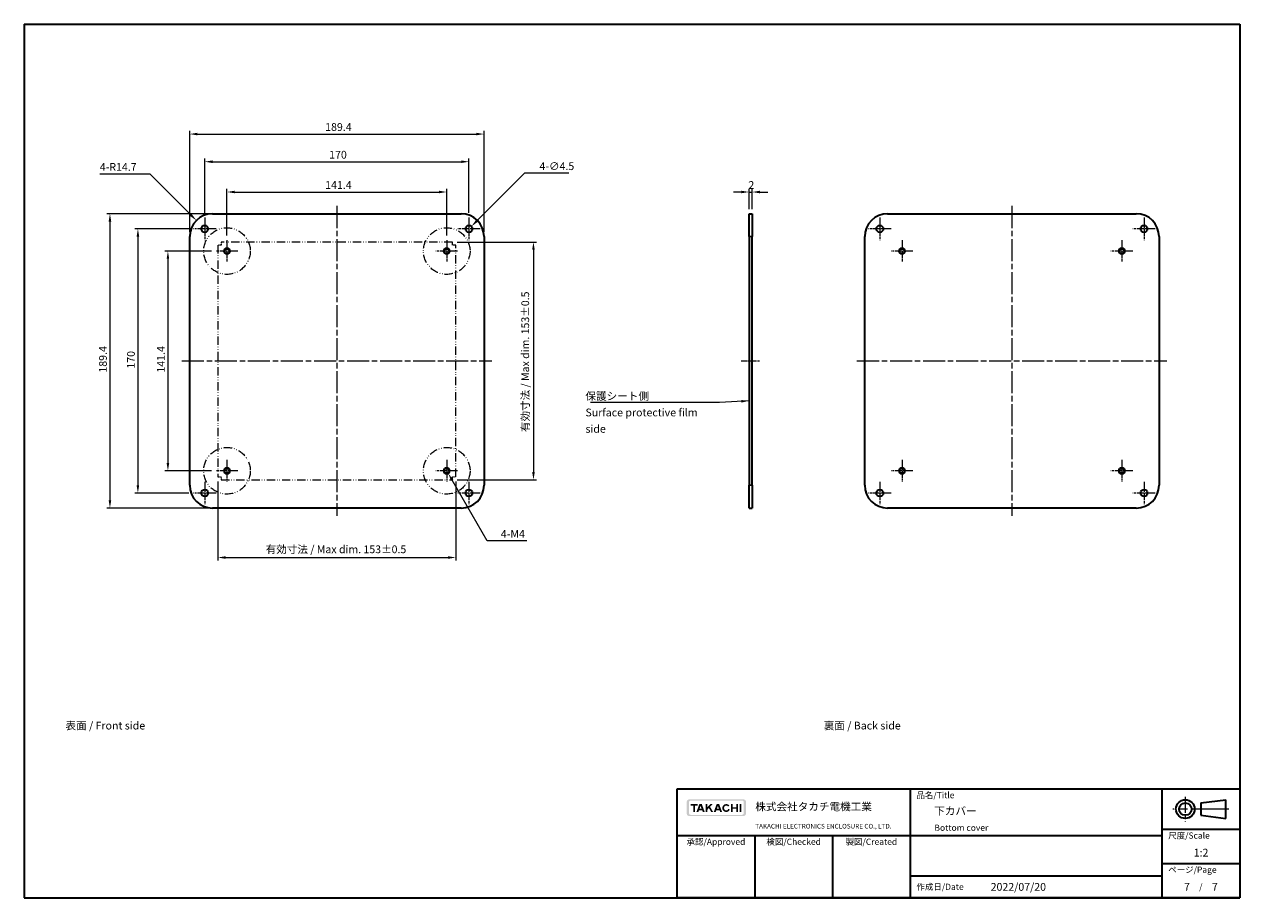
# Model space of a CAD drawing. Units: millimetres. Extents: x 0 to 5925, y 0 to 984.
# Drawn here: x 5143 to 5925, y 0 to 562 of the extents above; entities that cross this region are included whole.
import ezdxf
from ezdxf.enums import TextEntityAlignment as Align

# ---------------------------------------------------------------- set-up
doc = ezdxf.new("R2010")
doc.units = ezdxf.units.MM
doc.header["$LTSCALE"] = 2.5
doc.linetypes.add('CHAIN', pattern=[0.35429999999999995, 0.2362, -0.0295, 0.0591, -0.0295])
doc.linetypes.add('DASH_DOUBLE_DOT', pattern=[0.43979999999999997, 0.24, -0.06, 0.0098, -0.06, 0.01, -0.06])
doc.layers.get('Defpoints').update_dxf_attribs({"lineweight": 25})
for name, color, linetype, lineweight in [('Border (ISO)', 7, 'Continuous', 35), ('Center Mark (ISO)', 131, 'Continuous', 18), ('Centerline (ISO)', 131, 'Continuous', 18), ('Dimension (ISO)', 7, 'Continuous', 18), ('Dimension (ISO) @ 1', 7, 'Continuous', 18), ('Hatch (ISO)', 1, 'Continuous', 18), ('Sketch Geometry (ISO)', 7, 'Continuous', 18), ('Symbol (ISO)', 7, 'Continuous', 18), ('Symbol (ISO) @ 1', 7, 'Continuous', 18), ('Title (ISO)', 7, 'Continuous', 35), ('Visible (ISO)', 7, 'Continuous', 35), ('Visible Narrow (ISO)', 7, 'Continuous', 25)]:
    doc.layers.add(name, color=color, linetype=linetype, lineweight=lineweight)
doc.styles.add('Note Text (TK)', font='MS PGothic.ttf')
doc.styles.add('文字スタイル67', font='arial.ttf')
doc.dimstyles.new('Default - Method 1b (TK)', dxfattribs={"dimscale": 2.5, "dimtxt": 2.5, "dimasz": 2.5, "dimexe": 1, "dimexo": 1.499999999999999, "dimgap": 1, "dimtad": 1, "dimrnd": 1e-08, "dimdsep": 46, "dimtxsty": 'Note Text (TK)', "dimcen": 0.09, "dimdle": 5, "dimclrd": 100, "dimclre": 100, "dimclrt": 7, "dimadec": 1, "dimazin": 1, "dimtfac": 1, "dimtmove": 0, "dimatfit": 3, "dimfxl": 1, "dimtolj": 1, "dimlwd": -1, "dimlwe": -1, "dimarcsym": 0})
doc.dimstyles.new('Default - Method 1b (TK)$7', dxfattribs={"dimscale": 2.5, "dimtxt": 2.5, "dimasz": 2.5, "dimexe": 1, "dimexo": 1.499999999999999, "dimgap": 1, "dimtad": 1, "dimrnd": 1e-08, "dimdsep": 46, "dimtxsty": 'Note Text (TK)', "dimcen": 0.09, "dimdle": 5, "dimclrd": 100, "dimclre": 100, "dimclrt": 7, "dimadec": 1, "dimazin": 1, "dimtfac": 1, "dimtmove": 0, "dimatfit": 3, "dimfxl": 1, "dimtolj": 1, "dimlwd": -1, "dimlwe": -1, "dimarcsym": 0})

# ---------------------------------------------------------------- blocks, each defined once
blk = doc.blocks.new('図面枠 tk図枠')
at = {"layer": 'Border (ISO)'}
for p, q in [((14.49999999999999, 289), (405.4999999999999, 289)), ((14.49999999999999, 289), (14.50000000000001, 8.000000000000007)), ((405.4999999999999, 289), (405.4999999999999, 8.000000000000007)), ((14.50000000000001, 8.000000000000007), (405.4999999999999, 8.000000000000007))]:
    blk.add_line(p, q, dxfattribs=at)
blk = doc.blocks.new('表題欄 tk表題欄')
at = {"layer": 'Hatch (ISO)'}
h = blk.add_hatch(color=256, dxfattribs=at)
edge = h.paths.add_edge_path(flags=0)
edge.add_arc((95.57537688673352, 236.2990653650367), 0.5958259999999996, 269.9999999999897, 360)
edge.add_line((96.17120288673351, 236.2990653650368), (96.17120288673348, 239.7107813650365))
edge.add_arc((95.5753768867335, 239.7107813650366), 0.5958259999999996, 0, 90.0000000000068)
edge.add_line((95.57537688673342, 240.3066073650366), (79.13710888673356, 240.3066073650366))
edge.add_arc((79.13710888673353, 239.7107813650366), 0.5958259999999996, 89.99999999999744, 180)
edge.add_line((78.54128288673353, 239.7107813650365), (78.54128288673331, 236.2990653650368))
edge.add_arc((79.13710888673332, 236.2990653650365), 0.5958259999999996, 180, 270.0000000000231)
edge.add_line((79.13710888673356, 235.7032393650365), (95.57537688673342, 235.7032393650367))
edge = h.paths.add_edge_path()
edge.add_line((77.83935088673357, 239.9556413650366), (77.83935088673357, 236.0542053650368))
edge.add_arc((78.54128288673346, 236.0542053650367), 0.7019319999998935, 180, 270.0000000000087)
edge.add_line((78.54128288673357, 235.3522733650368), (96.17120288673352, 235.3522733650368))
edge.add_arc((96.17120288673351, 236.0542053650367), 0.7019319999998921, 270, 360)
edge.add_line((96.8731348867334, 236.0542053650368), (96.87313488673352, 239.9556413650366))
edge.add_arc((96.1712028867336, 239.9556413650367), 0.7019319999998921, 0, 90.00000000000873)
edge.add_line((96.17120288673348, 240.6575733650367), (78.54128288673357, 240.6575733650366))
edge.add_arc((78.54128288673357, 239.9556413650366), 0.7019319999999984, 90, 180)
for points in [[(79.07181288673355, 239.1476033650369), (79.07181288673355, 238.6578833650367), (79.92066088673353, 238.6578833650367), (79.92066088673353, 236.6581933650368), (80.50832488673353, 236.6581933650368), (80.50832488673353, 238.6578833650367), (81.35717288673355, 238.6578833650367), (81.35717288673355, 239.1476033650369)], [(85.68407849525303, 236.6581933650368), (84.9434673993943, 237.8918698287545), (84.41792288673358, 237.3246628822781), (84.41792288673358, 236.6581933650368), (83.89555488673355, 236.6581933650368), (83.89555488673355, 239.1476033650369), (84.41792288673358, 239.1476033650369), (84.41792288673358, 238.0993979968839), (85.38913556809511, 239.1476033650369), (86.10696490847272, 239.1476033650369), (85.31925422435492, 238.2974470774499), (86.30334488673353, 236.6581933650368)], [(92.09142939614459, 239.1476033650369), (92.09142939614459, 236.6581933650368), (92.60971639614465, 236.6581933650368), (92.60971639614465, 237.6580383650368), (93.76872039614462, 237.6580383650368), (93.76872039614462, 236.6581933650368), (94.28700739614459, 236.6581933650368), (94.28700739614459, 239.1476033650369), (93.76872039614462, 239.1476033650369), (93.76872039614462, 238.1477583650367), (92.60971639614465, 238.1477583650367), (92.60971639614465, 239.1476033650369)], [(94.84202339614467, 239.1476033650369), (94.84202339614467, 236.6581933650368), (95.36439139614473, 236.6581933650368), (95.36439139614473, 239.1476033650369)]]:
    blk.add_hatch(color=256, dxfattribs=at).paths.add_polyline_path(points)
h = blk.add_hatch(color=256, dxfattribs=at)
h.paths.add_polyline_path([(82.59020695886475, 237.7110913650368), (81.95242681460243, 237.7110913650368), (82.27131688673356, 238.5794973650367)], flags=0)
h.paths.add_polyline_path([(82.77903014574996, 237.1968853650368), (81.76360362771717, 237.1968853650368), (81.56578886050404, 236.6581933650368), (80.94907288673355, 236.6581933650368), (81.86321688673357, 239.1476033650369), (82.67941688673353, 239.1476033650369), (83.59356088673351, 236.6581933650368), (82.97684491296302, 236.6581933650368)])
h = blk.add_hatch(color=256, dxfattribs=at)
h.paths.add_polyline_path([(87.52707281460246, 237.7110913650368), (88.16485295886469, 237.7110913650368), (87.84596288673359, 238.5794973650367)], flags=0)
h.paths.add_polyline_path([(87.14043486050403, 236.6581933650368), (87.3382496277172, 237.1968853650368), (88.35367614574989, 237.1968853650368), (88.551490912963, 236.6581933650368), (89.16820688673343, 236.6581933650368), (88.25406288673352, 239.1476033650369), (87.43786288673356, 239.1476033650369), (86.52371888673358, 236.6581933650368)])
h = blk.add_hatch(color=256, dxfattribs=at)
edge = h.paths.add_edge_path()
edge.add_arc((90.52309888673334, 237.9028983650369), 1.273272000000011, 38.55054079078439, 336.5820184016556)
edge.add_line((91.69149139614446, 237.3968543650369), (91.17255542714857, 237.6216113977801))
edge.add_ellipse((90.52309888673352, 237.9028983650369), major_axis=(0, -0.7998759999999119), ratio=0.8673469387756529, start_angle=128.5505407907963, end_angle=426.582018401653, ccw=False)
edge.add_line((91.09381514418376, 238.3576891122095), (91.51887237036831, 238.6964075050431))
at = {"layer": 'Title (ISO)'}
for p, q in [((74.70882392282105, 244.052739026017), (255.7088239228211, 244.052739026017)), ((74.70882392282105, 209.052739026017), (74.70882392282105, 244.052739026017)), ((149.7088239228211, 244.052739026017), (149.7088239228211, 209.052739026017)), ((230.7088239228211, 244.052739026017), (230.7088239228211, 209.052739026017)), ((255.7088239228211, 244.052739026017), (255.7088239228211, 209.052739026017)), ((243.2088239228211, 239.552739026017), (251.2088239228211, 240.5527390260171)), ((243.2088239228211, 239.552739026017), (243.2088239228211, 235.552739026017)), ((251.2088239228211, 234.552739026017), (251.2088239228211, 240.5527390260171)), ((243.2088239228211, 235.552739026017), (251.2088239228211, 234.552739026017)), ((230.7088239228211, 231.052739026017), (255.7088239228211, 231.052739026017)), ((74.70882392282105, 229.052739026017), (230.7088239228211, 229.052739026017)), ((99.70882392282108, 229.052739026017), (99.70882392282108, 209.052739026017)), ((124.708823922821, 229.052739026017), (124.708823922821, 209.052739026017)), ((230.7088239228211, 220.052739026017), (255.7088239228211, 220.052739026017)), ((149.7088239228211, 216.052739026017), (230.7088239228211, 216.052739026017)), ((255.7088239228211, 209.052739026017), (74.70882392282105, 209.052739026017))]:
    blk.add_line(p, q, dxfattribs=at)
at = {"layer": 'Title (ISO)', "color": 4, "linetype": 'CHAIN', "lineweight": 18, "ltscale": 8.889559745788574}
blk.add_line((238.2088239228211, 241.552739026017), (238.2088239228211, 233.552739026017), dxfattribs=at)
at = {"layer": 'Title (ISO)', "color": 4, "linetype": 'CHAIN', "lineweight": 18, "ltscale": 20.00163269042969}
blk.add_line((252.2088239228211, 237.552739026017), (234.2088239228211, 237.552739026017), dxfattribs=at)
at = {"layer": 'Title (ISO)'}
for radius in [3, 2]:
    blk.add_circle((238.2088239228211, 237.552739026017), radius, dxfattribs=at)
at = {"layer": 'Title (ISO)', "color": 1, "char_height": 2.000000029802322, "line_spacing_factor": 1.5, "style": 'Note Text (TK)'}
for s, insert, attachment_point in [('\\fＭＳ Ｐゴシック|b0|i0;{\\H2.0000;品名/Title}', (151.708823922821, 242.052739026017), 4), ('\\fＭＳ Ｐゴシック|b0|i0;{\\H2.0000;承認/Approved}', (87.20882392282108, 227.052739026017), 5), ('\\fＭＳ Ｐゴシック|b0|i0;{\\H2.0000;検図/Checked}', (112.208823922821, 227.052739026017), 5), ('\\fＭＳ Ｐゴシック|b0|i0;{\\H2.0000;製図/Created}', (137.2088239228211, 227.052739026017), 5), ('\\fＭＳ Ｐゴシック|b0|i0;{\\H2.0000;尺度/Scale}', (232.7088239228211, 229.052739026017), 4), ('\\fＭＳ Ｐゴシック|b0|i0;{\\H2.0000;ページ/Page}', (232.7088239228211, 218.052739026017), 4), ('\\fＭＳ Ｐゴシック|b0|i0;{\\H2.0000;作成日/Date}', (151.708823922821, 212.552739026017), 4)]:
    blk.add_mtext(s, dxfattribs=dict(at, insert=insert, attachment_point=attachment_point))
at = {"layer": 'Title (ISO)', "color": 7, "line_spacing_factor": 1.5, "style": 'Note Text (TK)'}
for s, insert, char_height, attachment_point in [('株式会社タカチ電機工業', (99.87313488673345, 238.052739026017), 2.5, 4), ('\\fArial|b0|i0;{\\H1.4986;TAKACHI ELECTRONICS ENCLOSURE CO., LTD.}', (99.87313488673342, 232.052739026017), 1.49859994649887, 4), ('\\fＭＳ Ｐゴシック|b0|i0;{\\H2.0000;/}', (243.2088239228211, 212.5527390260171), 2.000000029802322, 5)]:
    blk.add_mtext(s, dxfattribs=dict(at, insert=insert, char_height=char_height, attachment_point=attachment_point))
at = {"layer": 'Title (ISO)', "color": 7}
for tag, p, height, style in [('<品名>_001', (157.524164831912, 235.7388185714716), 2.5, 'Note Text (TK)'), ('<Title>_001', (157.7088239228211, 230.5520568828656), 2.000000029802322, '文字スタイル67'), ('作成日_001', (175.6250171046392, 211.2814322078352), 2.5, 'Note Text (TK)'), ('<ページ_No.>_001', (237.9488807410029, 211.3027390260171), 2.5, 'Note Text (TK)'), ('<総ページ数>_001', (246.7926307410029, 211.3027390260171), 2.5, 'Note Text (TK)')]:
    blk.add_attdef(tag, p, '', height=height, dxfattribs=dict(at, style=style))
at = {"layer": 'Title (ISO)', "color": 7, "style": 'Note Text (TK)'}
blk.add_attdef('<尺度>', text='', height=2.5, dxfattribs=at).set_placement((243.2088239228211, 223.5527390260171), align=Align.MIDDLE_CENTER)
blk = doc.blocks.new('*D92')
at = {"layer": 'Defpoints', "color": 0}
for p in [(5438.797152012791, 491.3887161251415), (5249.39715201279, 425.3887161251415), (5438.797152012791, 425.3887161251415)]:
    blk.add_point(p, dxfattribs=at)
at = {"layer": 'Dimension (ISO)', "color": 100}
for p, q in [((5249.39715201279, 428.3887161251414), (5249.39715201279, 493.3887161251415)), ((5438.797152012791, 428.3887161251414), (5438.797152012791, 493.3887161251415)), ((5254.397152012791, 491.3887161251415), (5433.797152012791, 491.3887161251415))]:
    blk.add_line(p, q, dxfattribs=at)
for points in [[(5254.397152012791, 492.2220494584748), (5254.397152012791, 490.5553827918081), (5249.39715201279, 491.3887161251415)], [(5433.797152012791, 492.2220494584748), (5433.797152012791, 490.5553827918081), (5438.797152012791, 491.3887161251415)]]:
    blk.add_solid(points, dxfattribs=at)
at = {"layer": 'Dimension (ISO)', "color": 7, "insert": (5336.582947467337, 495.8887161251415), "char_height": 5, "attachment_point": 4, "style": 'Note Text (TK)'}
blk.add_mtext('\\A1;189.4', dxfattribs=at)
blk = doc.blocks.new('*D93')
at = {"layer": 'Defpoints', "color": 0}
for p in [(5429.097152012792, 473.5754533783775), (5259.097152012792, 437.6387161251415), (5429.097152012792, 437.6387161251415)]:
    blk.add_point(p, dxfattribs=at)
at = {"layer": 'Dimension (ISO)', "color": 100}
for p, q in [((5259.097152012792, 440.6387161251415), (5259.097152012792, 475.5754533783775)), ((5264.097152012791, 473.5754533783775), (5424.097152012791, 473.5754533783775)), ((5429.097152012792, 440.6387161251415), (5429.097152012792, 475.5754533783775))]:
    blk.add_line(p, q, dxfattribs=at)
for points in [[(5264.097152012791, 474.4087867117109), (5264.097152012791, 472.7421200450442), (5259.097152012792, 473.5754533783775)], [(5424.097152012791, 474.4087867117109), (5424.097152012791, 472.7421200450442), (5429.097152012792, 473.5754533783775)]]:
    blk.add_solid(points, dxfattribs=at)
at = {"layer": 'Dimension (ISO)', "color": 7, "insert": (5339.153970194609, 478.0754533783776), "char_height": 5, "attachment_point": 4, "style": 'Note Text (TK)'}
blk.add_mtext('\\A1;170', dxfattribs=at)
blk = doc.blocks.new('*D94')
at = {"layer": 'Defpoints', "color": 0}
for p in [(5414.797152012791, 454.0887161251403), (5273.39715201279, 423.0887161251404), (5414.797152012791, 423.0887161251404)]:
    blk.add_point(p, dxfattribs=at)
at = {"layer": 'Dimension (ISO)', "color": 100}
for p, q in [((5273.39715201279, 426.0887161251404), (5273.39715201279, 456.0887161251404)), ((5278.39715201279, 454.0887161251403), (5409.797152012791, 454.0887161251403)), ((5414.797152012791, 426.0887161251404), (5414.797152012791, 456.0887161251404))]:
    blk.add_line(p, q, dxfattribs=at)
for points in [[(5278.39715201279, 454.9220494584737), (5278.39715201279, 453.2553827918071), (5273.39715201279, 454.0887161251403)], [(5409.797152012791, 454.9220494584737), (5409.797152012791, 453.2553827918071), (5414.797152012791, 454.0887161251403)]]:
    blk.add_solid(points, dxfattribs=at)
at = {"layer": 'Dimension (ISO)', "color": 7, "insert": (5336.582947467337, 458.5887161251404), "char_height": 5, "attachment_point": 4, "style": 'Note Text (TK)'}
blk.add_mtext('\\A1;141.4', dxfattribs=at)
blk = doc.blocks.new('*D95')
at = {"layer": 'Defpoints', "color": 0}
for p in [(5611.321637945867, 454.0887161251403), (5609.321637945867, 440.0887161251404), (5611.321637945867, 440.0887161251404)]:
    blk.add_point(p, dxfattribs=at)
at = {"layer": 'Dimension (ISO)', "color": 100}
for p, q in [((5604.321637945866, 454.0887161251403), (5599.321637945866, 454.0887161251403)), ((5609.321637945867, 443.0887161251404), (5609.321637945867, 456.0887161251404)), ((5609.321637945867, 454.0887161251403), (5611.321637945867, 454.0887161251403)), ((5611.321637945867, 443.0887161251404), (5611.321637945867, 456.0887161251404)), ((5616.321637945866, 454.0887161251403), (5621.321637945866, 454.0887161251403))]:
    blk.add_line(p, q, dxfattribs=at)
for points in [[(5604.321637945866, 454.9220494584737), (5604.321637945866, 453.2553827918071), (5609.321637945867, 454.0887161251403)], [(5616.321637945866, 454.9220494584737), (5616.321637945866, 453.2553827918071), (5611.321637945867, 454.0887161251403)]]:
    blk.add_solid(points, dxfattribs=at)
at = {"layer": 'Dimension (ISO)', "color": 7, "insert": (5608.872774309503, 458.5887161251404), "char_height": 5, "attachment_point": 4, "style": 'Note Text (TK)'}
blk.add_mtext('\\A1;2', dxfattribs=at)
blk = doc.blocks.new('*D96')
at = {"layer": 'Defpoints', "color": 0}
for p in [(5264.097152012793, 440.0887161251406), (5198.097152012792, 250.6887161251409), (5264.097152012793, 250.6887161251409)]:
    blk.add_point(p, dxfattribs=at)
at = {"layer": 'Dimension (ISO)', "color": 100}
for p, q in [((5261.097152012793, 440.0887161251406), (5196.097152012793, 440.0887161251405)), ((5198.097152012792, 435.0887161251406), (5198.097152012792, 255.6887161251409)), ((5261.097152012793, 250.6887161251409), (5196.097152012793, 250.6887161251409))]:
    blk.add_line(p, q, dxfattribs=at)
for points in [[(5197.263818679459, 435.0887161251406), (5198.930485346125, 435.0887161251406), (5198.097152012792, 440.0887161251405)], [(5197.263818679459, 255.6887161251409), (5198.930485346125, 255.6887161251409), (5198.097152012792, 250.6887161251409)]]:
    blk.add_solid(points, dxfattribs=at)
at = {"layer": 'Dimension (ISO)', "color": 7, "insert": (5193.597152012792, 337.874511579687), "char_height": 5, "attachment_point": 4, "rotation": 90, "style": 'Note Text (TK)'}
blk.add_mtext('\\A1;189.4', dxfattribs=at)
blk = doc.blocks.new('*D97')
at = {"layer": 'Defpoints', "color": 0}
for p in [(5251.847152012793, 430.3887161251417), (5216.091281284992, 260.3887161251416), (5251.847152012793, 260.3887161251416)]:
    blk.add_point(p, dxfattribs=at)
at = {"layer": 'Dimension (ISO)', "color": 100}
for p, q in [((5248.847152012793, 430.3887161251417), (5214.091281284991, 430.3887161251417)), ((5216.091281284992, 425.3887161251417), (5216.091281284992, 265.3887161251416)), ((5248.847152012793, 260.3887161251416), (5214.091281284991, 260.3887161251416))]:
    blk.add_line(p, q, dxfattribs=at)
for points in [[(5215.257947951658, 425.3887161251417), (5216.924614618324, 425.3887161251417), (5216.091281284992, 430.3887161251417)], [(5215.257947951658, 265.3887161251416), (5216.924614618324, 265.3887161251416), (5216.091281284992, 260.3887161251416)]]:
    blk.add_solid(points, dxfattribs=at)
at = {"layer": 'Dimension (ISO)', "color": 7, "insert": (5211.59128128499, 340.4455343069597), "char_height": 5, "attachment_point": 4, "rotation": 90, "style": 'Note Text (TK)'}
blk.add_mtext('\\A1;170', dxfattribs=at)
blk = doc.blocks.new('*D98')
at = {"layer": 'Defpoints', "color": 0}
for p in [(5266.397152012793, 416.0887161251406), (5235.397152012791, 274.6887161251408), (5266.397152012793, 274.6887161251409)]:
    blk.add_point(p, dxfattribs=at)
at = {"layer": 'Dimension (ISO)', "color": 100}
for p, q in [((5263.397152012792, 416.0887161251406), (5233.397152012791, 416.0887161251405)), ((5235.397152012791, 411.0887161251405), (5235.397152012791, 279.6887161251409)), ((5263.397152012792, 274.6887161251409), (5233.397152012791, 274.6887161251408))]:
    blk.add_line(p, q, dxfattribs=at)
for points in [[(5234.563818679458, 411.0887161251405), (5236.230485346125, 411.0887161251405), (5235.397152012791, 416.0887161251405)], [(5234.563818679458, 279.6887161251409), (5236.230485346125, 279.6887161251409), (5235.397152012791, 274.6887161251408)]]:
    blk.add_solid(points, dxfattribs=at)
at = {"layer": 'Dimension (ISO)', "color": 7, "insert": (5230.89715201279, 337.874511579687), "char_height": 5, "attachment_point": 4, "rotation": 90, "style": 'Note Text (TK)'}
blk.add_mtext('\\A1;141.4', dxfattribs=at)
blk = doc.blocks.new('*D99')
at = {"layer": 'Defpoints', "color": 0}
for p in [(5253.702682329347, 435.7831858085819), (5264.097152012791, 425.3887161251413)]:
    blk.add_point(p, dxfattribs=at)
at = {"layer": 'Dimension (ISO)', "color": 100}
for p, q in [((5191.601742963787, 465.7427851000257), (5223.743083037899, 465.7427851000252)), ((5223.743083037899, 465.7427851000252), (5250.167148423415, 439.3187197145143))]:
    blk.add_line(p, q, dxfattribs=at)
blk.add_solid([(5250.756404074404, 439.9079753655033), (5249.577892772426, 438.7294640635254), (5253.702682329347, 435.7831858085819)], dxfattribs=at)
at = {"layer": 'Dimension (ISO)', "color": 7, "insert": (5191.601742963789, 470.2327851000261), "char_height": 5, "attachment_point": 4, "style": 'Note Text (TK)'}
blk.add_mtext('\\A1;\\fＭＳ Ｐゴシック|b0|i0;{\\H4.9800;4-R14.7}', dxfattribs=at)
blk = doc.blocks.new('*D100')
at = {"layer": 'Defpoints', "color": 0}
for p in [(5430.68814227046, 431.9797063828091), (5427.50616175512, 428.7977258674736)]:
    blk.add_point(p, dxfattribs=at)
at = {"layer": 'Dimension (ISO)', "color": 100}
for p, q in [((5464.926530284387, 466.2180943966919), (5434.223676176396, 435.5152402887393)), ((5493.437791757272, 466.2180943966923), (5464.926530284387, 466.2180943966919)), ((5428.91715201279, 430.3887161251409), (5429.27715201279, 430.3887161251414)), ((5429.09715201279, 430.2087161251406), (5429.09715201279, 430.5687161251412))]:
    blk.add_line(p, q, dxfattribs=at)
blk.add_solid([(5433.634420525407, 436.1044959397286), (5434.812931827384, 434.9259846377499), (5430.68814227046, 431.9797063828091)], dxfattribs=at)
at = {"layer": 'Dimension (ISO)', "color": 7, "insert": (5474.479837211817, 470.7080943966923), "char_height": 5, "attachment_point": 4, "style": 'Note Text (TK)'}
blk.add_mtext('\\A1;\\fＭＳ Ｐゴシック|b0|i0;{\\H4.9800;4-∅4.5}', dxfattribs=at)
blk = doc.blocks.new('*D101')
at = {"layer": 'Defpoints', "color": 0}
for p in [(5267.597152012791, 270.8887161251415), (5420.597152012792, 270.8887161251415), (5420.597152012792, 218.8887161251415)]:
    blk.add_point(p, dxfattribs=at)
at = {"layer": 'Dimension (ISO)', "color": 100}
for p, q in [((5267.597152012791, 267.8887161251415), (5267.597152012791, 216.8887161251415)), ((5420.597152012792, 267.8887161251415), (5420.597152012792, 216.8887161251415)), ((5272.597152012791, 218.8887161251415), (5415.597152012791, 218.8887161251415))]:
    blk.add_line(p, q, dxfattribs=at)
for points in [[(5272.597152012791, 219.7220494584748), (5272.597152012791, 218.0553827918082), (5267.597152012791, 218.8887161251415)], [(5415.597152012791, 219.7220494584748), (5415.597152012791, 218.0553827918082), (5420.597152012792, 218.8887161251415)]]:
    blk.add_solid(points, dxfattribs=at)
at = {"layer": 'Dimension (ISO)', "color": 7, "insert": (5298.315106558246, 224.1709888524142), "char_height": 5, "attachment_point": 4, "style": 'Note Text (TK)'}
blk.add_mtext('\\A1;\\fＭＳ Ｐゴシック|b0|i0;{\\H4.9800;有効寸法 / Max dim. 153±0.5}', dxfattribs=at)
blk = doc.blocks.new('*D102')
at = {"layer": 'Defpoints', "color": 0}
for p in [(5418.597152012793, 421.8887161251417), (5418.597152012793, 268.8887161251416), (5470.597152012793, 268.8887161251416)]:
    blk.add_point(p, dxfattribs=at)
at = {"layer": 'Dimension (ISO)', "color": 100}
for p, q in [((5421.597152012793, 421.8887161251417), (5472.597152012792, 421.8887161251417)), ((5470.597152012793, 416.8887161251417), (5470.597152012793, 273.8887161251416)), ((5421.597152012793, 268.8887161251416), (5472.597152012792, 268.8887161251416))]:
    blk.add_line(p, q, dxfattribs=at)
for points in [[(5469.763818679459, 416.8887161251417), (5471.430485346125, 416.8887161251417), (5470.597152012793, 421.8887161251417)], [(5469.763818679459, 273.8887161251416), (5471.430485346125, 273.8887161251416), (5470.597152012793, 268.8887161251416)]]:
    blk.add_solid(points, dxfattribs=at)
at = {"layer": 'Dimension (ISO)', "color": 7, "insert": (5465.314879285519, 299.606670670596), "char_height": 5, "attachment_point": 4, "rotation": 90, "style": 'Note Text (TK)'}
blk.add_mtext('\\A1;\\fＭＳ Ｐゴシック|b0|i0;{\\H4.9800;有効寸法 / Max dim. 153±0.5}', dxfattribs=at)
blk = doc.blocks.new('*D103')
at = {"layer": 'Defpoints', "color": 0}
for p in [(5413.797152012792, 276.4207669327088), (5415.797152012792, 272.9566653175725)]:
    blk.add_point(p, dxfattribs=at)
at = {"layer": 'Dimension (ISO)', "color": 100}
for p, q in [((5414.617152012792, 274.6887161251402), (5414.977152012792, 274.6887161251402)), ((5414.797152012792, 274.5087161251404), (5414.797152012792, 274.8687161251405)), ((5440.827497449465, 229.6028352902731), (5418.297152012793, 268.6265382986507)), ((5466.367037761969, 229.6028352902727), (5440.827497449465, 229.6028352902731))]:
    blk.add_line(p, q, dxfattribs=at)
blk.add_solid([(5419.01883984928, 269.0432049653177), (5417.575464176307, 268.2098716319842), (5415.797152012792, 272.9566653175725)], dxfattribs=at)
at = {"layer": 'Dimension (ISO)', "color": 7, "insert": (5448.071583216515, 234.1028352902731), "char_height": 5, "attachment_point": 4, "style": 'Note Text (TK)'}
blk.add_mtext('\\A1; \\fＭＳ Ｐゴシック|b0|i0;4-M4', dxfattribs=at)

msp = doc.modelspace()

# ---------------------------------------------------------------- linework, layer by layer
at = {"layer": 'Center Mark (ISO)', "linetype": 'CHAIN', "ltscale": 8.056153297424316}
for p, q in [((5266.347152012791, 430.3887161251415), (5251.847152012792, 430.3887161251415)), ((5259.097152012792, 437.6387161251415), (5259.097152012792, 423.1387161251415)), ((5436.347152012792, 430.3887161251415), (5421.847152012791, 430.3887161251415)), ((5429.097152012792, 437.6387161251415), (5429.097152012792, 423.1387161251415)), ((5700.713164735532, 430.3887161251415), (5686.213164735532, 430.3887161251415)), ((5693.463164735532, 437.6387161251415), (5693.463164735532, 423.1387161251415)), ((5870.713164735532, 430.3887161251415), (5856.213164735532, 430.3887161251415)), ((5863.463164735532, 437.6387161251415), (5863.463164735532, 423.1387161251415)), ((5259.097152012792, 267.6387161251415), (5259.097152012792, 253.1387161251415)), ((5429.097152012792, 267.6387161251415), (5429.097152012792, 253.1387161251415)), ((5693.463164735532, 267.6387161251415), (5693.463164735532, 253.1387161251415)), ((5863.463164735532, 267.6387161251415), (5863.463164735532, 253.1387161251415)), ((5266.347152012791, 260.3887161251415), (5251.847152012792, 260.3887161251415)), ((5436.347152012792, 260.3887161251415), (5421.847152012791, 260.3887161251415)), ((5700.713164735532, 260.3887161251415), (5686.213164735532, 260.3887161251415)), ((5870.713164735532, 260.3887161251415), (5856.213164735532, 260.3887161251415))]:
    msp.add_line(p, q, dxfattribs=at)
at = {"layer": 'Center Mark (ISO)', "linetype": 'CHAIN', "ltscale": 7.778351783752441}
for p, q in [((5273.39715201279, 423.0887161251404), (5273.39715201279, 409.0887161251404)), ((5414.797152012791, 423.0887161251404), (5414.797152012791, 409.0887161251404)), ((5707.763164735531, 423.0887161251404), (5707.763164735531, 409.0887161251404)), ((5849.163164735532, 423.0887161251404), (5849.163164735532, 409.0887161251404)), ((5280.397152012791, 416.0887161251404), (5266.397152012791, 416.0887161251404)), ((5421.797152012791, 416.0887161251404), (5407.797152012791, 416.0887161251404)), ((5714.763164735532, 416.0887161251404), (5700.763164735532, 416.0887161251404)), ((5856.163164735532, 416.0887161251404), (5842.163164735532, 416.0887161251404)), ((5273.39715201279, 281.6887161251408), (5273.39715201279, 267.6887161251408)), ((5414.797152012791, 281.6887161251408), (5414.797152012791, 267.6887161251408)), ((5707.763164735531, 281.6887161251408), (5707.763164735531, 267.6887161251408)), ((5849.163164735532, 281.6887161251408), (5849.163164735532, 267.6887161251408)), ((5280.397152012791, 274.6887161251408), (5266.397152012791, 274.6887161251408)), ((5421.797152012791, 274.6887161251408), (5407.797152012791, 274.6887161251408)), ((5714.763164735532, 274.6887161251408), (5700.763164735532, 274.6887161251408)), ((5856.163164735532, 274.6887161251408), (5842.163164735532, 274.6887161251408))]:
    msp.add_line(p, q, dxfattribs=at)
at = {"layer": 'Centerline (ISO)', "linetype": 'CHAIN', "ltscale": 23.99096870422363}
for p, q in [((5344.097152012792, 445.0887161251404), (5344.097152012792, 245.6887161251408)), ((5778.463164735532, 445.0887161251404), (5778.463164735532, 245.6887161251408)), ((5244.39715201279, 345.3887161251415), (5443.797152012791, 345.3887161251415)), ((5678.763164735531, 345.3887161251415), (5878.163164735532, 345.3887161251415))]:
    msp.add_line(p, q, dxfattribs=at)
at = {"layer": 'Centerline (ISO)', "linetype": 'CHAIN', "ltscale": 6.667144298553466}
msp.add_line((5604.321637945872, 345.3887161251415), (5616.321637945872, 345.3887161251415), dxfattribs=at)
at = {"layer": 'Sketch Geometry (ISO)', "color": 4, "linetype": 'DASH_DOUBLE_DOT', "lineweight": 18, "ltscale": 0.8950814008712769}
for p, q in [((5269.597152012791, 419.8887161251414), (5267.597152012791, 419.8887161251414)), ((5269.597152012791, 421.8887161251415), (5269.597152012791, 419.8887161251414)), ((5418.597152012791, 419.8887161251414), (5418.597152012791, 421.8887161251415)), ((5420.597152012792, 419.8887161251414), (5418.597152012791, 419.8887161251414)), ((5267.597152012791, 270.8887161251415), (5269.597152012791, 270.8887161251415)), ((5269.597152012791, 270.8887161251415), (5269.597152012791, 268.8887161251415)), ((5418.597152012791, 268.8887161251415), (5418.597152012791, 270.8887161251415)), ((5418.597152012791, 270.8887161251415), (5420.597152012792, 270.8887161251415))]:
    msp.add_line(p, q, dxfattribs=at)
at = {"layer": 'Sketch Geometry (ISO)', "color": 4, "linetype": 'DASH_DOUBLE_DOT', "lineweight": 18, "ltscale": 8.915535926818848}
for p, q in [((5267.597152012791, 419.8887161251414), (5267.597152012791, 270.8887161251415)), ((5418.597152012791, 421.8887161251415), (5269.597152012791, 421.8887161251415)), ((5420.597152012792, 270.8887161251415), (5420.597152012792, 419.8887161251414)), ((5269.597152012791, 268.8887161251415), (5418.597152012791, 268.8887161251415))]:
    msp.add_line(p, q, dxfattribs=at)
at = {"layer": 'Sketch Geometry (ISO)', "color": 4, "linetype": 'DASH_DOUBLE_DOT', "lineweight": 18, "ltscale": 8.929038047790527}
for centre in [(5273.39715201279, 416.0887161251404), (5414.797152012791, 416.0887161251404), (5273.39715201279, 274.6887161251408), (5414.797152012791, 274.6887161251408)]:
    msp.add_circle(centre, 15, dxfattribs=at)
at = {"layer": 'Visible (ISO)'}
for p, q in [((5264.097152012791, 440.0887161251404), (5424.097152012791, 440.0887161251404)), ((5609.321637945867, 440.0887161251404), (5611.321637945867, 440.0887161251404)), ((5609.321637945871, 425.3887161251415), (5609.321637945867, 440.0887161251404)), ((5611.321637945867, 440.0887161251404), (5611.321637945871, 425.3887161251415)), ((5698.463164735532, 440.0887161251404), (5858.463164735532, 440.0887161251404)), ((5249.39715201279, 265.3887161251415), (5249.39715201279, 425.3887161251415)), ((5438.797152012791, 425.3887161251415), (5438.797152012791, 265.3887161251415)), ((5609.321637945871, 425.3887161251415), (5609.321637945871, 265.3887161251415)), ((5611.321637945872, 265.3887161251415), (5611.321637945872, 425.3887161251415)), ((5683.763164735532, 265.3887161251415), (5683.763164735532, 425.3887161251415)), ((5873.163164735531, 425.3887161251415), (5873.163164735531, 265.3887161251415)), ((5609.321637945867, 250.6887161251408), (5609.321637945871, 265.3887161251415)), ((5611.321637945871, 265.3887161251415), (5611.321637945867, 250.6887161251408)), ((5424.097152012791, 250.6887161251408), (5264.097152012791, 250.6887161251408)), ((5609.321637945867, 250.6887161251408), (5611.321637945867, 250.6887161251408)), ((5858.463164735532, 250.6887161251408), (5698.463164735532, 250.6887161251408))]:
    msp.add_line(p, q, dxfattribs=at)
for centre, radius in [((5259.097152012792, 430.3887161251415), 2.25), ((5429.097152012792, 430.3887161251415), 2.25), ((5693.463164735532, 430.3887161251415), 2.25), ((5863.463164735532, 430.3887161251415), 2.25), ((5273.39715201279, 416.0887161251404), 1.621), ((5414.797152012791, 416.0887161251404), 1.621), ((5707.763164735531, 416.0887161251404), 1.621), ((5849.163164735532, 416.0887161251404), 1.621), ((5273.39715201279, 274.6887161251408), 1.621), ((5414.797152012791, 274.6887161251408), 1.621), ((5707.763164735531, 274.6887161251408), 1.621), ((5849.163164735532, 274.6887161251408), 1.621), ((5259.097152012792, 260.3887161251415), 2.25), ((5429.097152012792, 260.3887161251415), 2.25), ((5693.463164735532, 260.3887161251415), 2.25), ((5863.463164735532, 260.3887161251415), 2.25)]:
    msp.add_circle(centre, radius, dxfattribs=at)
for centre, radius, start, end in [((5264.097152012791, 425.3887161251415), 14.69999999999994, 90, 180), ((5424.097152012791, 425.3887161251415), 14.69999999999999, 0, 90), ((5698.463164735532, 425.3887161251415), 14.69999999999999, 90, 180), ((5858.463164735532, 425.3887161251415), 14.69999999999994, 0, 90), ((5264.097152012791, 265.3887161251415), 14.69999999999999, 180, 270), ((5424.097152012791, 265.3887161251415), 14.69999999999999, 270, 0), ((5698.463164735532, 265.3887161251415), 14.69999999999999, 180, 270), ((5858.463164735532, 265.3887161251415), 14.69999999999999, 270, 0)]:
    msp.add_arc(centre, radius, start, end, dxfattribs=at)
at = {"layer": 'Visible Narrow (ISO)'}
for p, q in [((5609.321637945871, 425.3887161251415), (5611.321637945872, 425.3887161251415)), ((5609.321637945871, 265.3887161251415), (5611.321637945872, 265.3887161251415))]:
    msp.add_line(p, q, dxfattribs=at)
for centre in [(5273.39715201279, 416.0887161251404), (5414.797152012791, 416.0887161251404), (5707.763164735531, 416.0887161251404), (5849.163164735532, 416.0887161251404), (5273.39715201279, 274.6887161251408), (5414.797152012791, 274.6887161251408), (5707.763164735531, 274.6887161251408), (5849.163164735532, 274.6887161251408)]:
    msp.add_circle(centre, 2, dxfattribs=at)

# ---------------------------------------------------------------- block references
at = {"xscale": 2, "yscale": 2, "zscale": 2}
msp.add_blockref('図面枠 tk図枠', (5114, -15.99999999999896), dxfattribs=at)
ref = msp.add_blockref('表題欄 tk表題欄', (5413.582352154358, -418.1054780520325), dxfattribs=dict(xscale=2, yscale=2, zscale=2))
ref.add_attrib('<品名>_001', '下カバー', (5728.460227272726, 53.34375000000104), dxfattribs={"layer": 'Title (ISO)', "color": 7, "height": 5, "style": 'Note Text (TK)'})
ref.add_attrib('<尺度>_001', '1:2', (5895.426136363637, 26.50000000000104), dxfattribs={"layer": 'Title (ISO)', "color": 7, "height": 5, "style": 'Note Text (TK)'})
ref.add_attrib('作成日_001', '2022/07/20', (5764.761363636364, 4.457386363637399), dxfattribs={"layer": 'Title (ISO)', "color": 7, "height": 5, "style": 'Note Text (TK)'})
ref.add_attrib('<Title>_001', 'Bottom cover', (5728.590723049836, 43.03274212621185), dxfattribs={"layer": 'Title (ISO)', "color": 7, "height": 4.000000059604644, "style": '文字スタイル67'})
ref.add_attrib('<ページ_No.>_001', '7', (5889.167613636363, 4.500000000001037), dxfattribs={"layer": 'Title (ISO)', "color": 7, "height": 5, "style": 'Note Text (TK)'})
ref.add_attrib('<総ページ数>_001', '7', (5907.167613636364, 4.500000000001037), dxfattribs={"layer": 'Title (ISO)', "color": 7, "height": 5, "style": 'Note Text (TK)'})

# ---------------------------------------------------------------- texts
at = {"layer": 'Symbol (ISO)', "color": 7, "char_height": 5, "style": 'Note Text (TK)'}
for s, insert, width, attachment_point, line_spacing_factor in [('\\fＭＳ Ｐゴシック|b0|i0;保護シート側\\P\\fＭＳ Ｐゴシック|b0|i0;Surface protective film side', (5504.04185242979, 325.269870988349), 86.1988353729248, 1, 1.265217423439025), ('\\fＭＳ Ｐゴシック|b0|i0;裏面 / Back side', (5657.340910498069, 110.7367263339303), 53.56725215911865, 4, 1.5)]:
    msp.add_mtext(s, dxfattribs=dict(at, insert=insert, width=width, attachment_point=attachment_point, line_spacing_factor=line_spacing_factor))
at = {"layer": 'Symbol (ISO)', "color": 7, "insert": (5169.485749291547, 110.7367263339303), "char_height": 5, "attachment_point": 4, "line_spacing_factor": 1.5, "style": 'Note Text (TK)'}
msp.add_mtext('\\fＭＳ Ｐゴシック|b0|i0;表面 / Front side', dxfattribs=at)

# ---------------------------------------------------------------- dimensions: what is measured, and where the dimension line sits
at = {"layer": 'Dimension (ISO) @ 1', "color": 100}
dim = msp.add_linear_dim(base=(5438.797152012791, 491.3887161251415), p1=(5249.39715201279, 425.3887161251415), p2=(5438.797152012791, 425.3887161251415), dimstyle='Default - Method 1b (TK)', override={"dimscale": 1, "dimtxt": 5, "dimasz": 5, "dimexe": 2, "dimexo": 2.999999999999999, "dimgap": 2, "dimdec": 2, "dimcen": 0.18, "dimtol": 0, "dimlim": 0, "dimtp": 0, "dimtm": 0, "dimtdec": 2, "dimtix": 0, "dimtofl": 0, "dimtmove": 0, "dimatfit": 1}, dxfattribs=at)
dim.commit()
dim.dimension.update_dxf_attribs({"geometry": '*D92', "text_midpoint": (5344.097152012792, 491.3887161251415), "dimtype": 128})
for base, p1, p2, angle, override, picture, middle in [((5429.097152012792, 473.5754533783775), (5259.097152012792, 437.6387161251415), (5429.097152012792, 437.6387161251415), 180, {"dimscale": 1, "dimtxt": 5, "dimasz": 5, "dimexe": 2, "dimexo": 2.999999999999999, "dimgap": 2, "dimdec": 2, "dimcen": 0.18, "dimtol": 0, "dimlim": 0, "dimtp": 0, "dimtm": 0, "dimtdec": 2, "dimtix": 0, "dimtofl": 0, "dimtmove": 0, "dimatfit": 1}, '*D93', (5344.097152012792, 473.5754533783775)), ((5414.797152012791, 454.0887161251403), (5273.39715201279, 423.0887161251404), (5414.797152012791, 423.0887161251404), 180, {"dimscale": 1, "dimtxt": 5, "dimasz": 5, "dimexe": 2, "dimexo": 2.999999999999999, "dimgap": 2, "dimdec": 2, "dimcen": 0.18, "dimtol": 0, "dimlim": 0, "dimtp": 0, "dimtm": 0, "dimtdec": 2, "dimtix": 0, "dimtofl": 0, "dimtmove": 0, "dimatfit": 1}, '*D94', (5344.097152012792, 454.0887161251403)), ((5611.321637945867, 454.0887161251403), (5609.321637945867, 440.0887161251404), (5611.321637945867, 440.0887161251404), 180, {"dimscale": 1, "dimtxt": 5, "dimasz": 5, "dimexe": 2, "dimexo": 2.999999999999999, "dimgap": 2, "dimdec": 2, "dimcen": 0.18, "dimtol": 0, "dimlim": 0, "dimtp": 0, "dimtm": 0, "dimtdec": 2, "dimtix": 0, "dimtofl": 1, "dimtmove": 0, "dimatfit": 1}, '*D95', (5610.321637945866, 454.0887161251403)), ((5198.097152012792, 250.6887161251409), (5264.097152012791, 440.0887161251404), (5264.097152012791, 250.6887161251408), 270, {"dimscale": 1, "dimtxt": 5, "dimasz": 5, "dimexe": 2, "dimexo": 2.999999999999999, "dimgap": 2, "dimdec": 2, "dimcen": 0.18, "dimtol": 0, "dimlim": 0, "dimtp": 0, "dimtm": 0, "dimtdec": 2, "dimtix": 0, "dimtofl": 0, "dimtmove": 0, "dimatfit": 1}, '*D96', (5198.097152012792, 345.3887161251415)), ((5216.091281284992, 260.3887161251416), (5251.847152012792, 430.3887161251415), (5251.847152012792, 260.3887161251415), 90, {"dimscale": 1, "dimtxt": 5, "dimasz": 5, "dimexe": 2, "dimexo": 2.999999999999999, "dimgap": 2, "dimdec": 2, "dimcen": 0.18, "dimtol": 0, "dimlim": 0, "dimtp": 0, "dimtm": 0, "dimtdec": 2, "dimtix": 0, "dimtofl": 0, "dimtmove": 0, "dimatfit": 1}, '*D97', (5216.09128128499, 345.3887161251415)), ((5235.397152012791, 274.6887161251408), (5266.397152012791, 416.0887161251404), (5266.397152012791, 274.6887161251408), 90, {"dimscale": 1, "dimtxt": 5, "dimasz": 5, "dimexe": 2, "dimexo": 2.999999999999999, "dimgap": 2, "dimdec": 2, "dimcen": 0.18, "dimtol": 0, "dimlim": 0, "dimtp": 0, "dimtm": 0, "dimtdec": 2, "dimtix": 0, "dimtofl": 0, "dimtmove": 0, "dimatfit": 1}, '*D98', (5235.39715201279, 345.3887161251415))]:
    dim = msp.add_linear_dim(base=base, p1=p1, p2=p2, angle=angle, dimstyle='Default - Method 1b (TK)', override=override, dxfattribs=at)
    dim.commit()
    dim.dimension.update_dxf_attribs({"geometry": picture, "text_midpoint": middle, "dimtype": 128})
dim = msp.add_radius_dim(center=(5264.097152012791, 425.3887161251413), mpoint=(5253.702682329347, 435.7831858085819), text='\\fＭＳ Ｐゴシック|b0|i0;{\\H4.9800;4-<>}', dimstyle='Default - Method 1b (TK)', override={"dimscale": 1, "dimtxt": 5, "dimasz": 5, "dimexe": 2, "dimexo": 2.999999999999999, "dimgap": 2, "dimtih": 1, "dimtoh": 1, "dimdec": 2, "dimlfac": 0.9999999999999891, "dimcen": 0, "dimtol": 0, "dimlim": 0, "dimtp": 0, "dimtm": 0, "dimtdec": 2, "dimtix": 0, "dimtofl": 0, "dimtmove": 0, "dimatfit": 3}, dxfattribs=at)
dim.commit()
dim.dimension.update_dxf_attribs({"geometry": '*D99', "text_midpoint": (5203.301913418334, 465.7427851000261), "dimtype": 132})
for p1, p2, text, override, picture, middle in [((5427.50616175512, 428.7977258674736), (5430.68814227046, 431.9797063828091), '\\fＭＳ Ｐゴシック|b0|i0;{\\H4.9800;4-<>}', {"dimscale": 1, "dimtxt": 5, "dimasz": 5, "dimexe": 2, "dimexo": 2.999999999999999, "dimgap": 2, "dimtih": 1, "dimtoh": 1, "dimdec": 2, "dimlfac": 1, "dimcen": 0.18, "dimtol": 0, "dimlim": 0, "dimtp": 0, "dimtm": 0, "dimtdec": 2, "dimtix": 0, "dimtofl": 0, "dimtmove": 0, "dimatfit": 3}, '*D100', (5483.958814484545, 466.2180943966923)), ((5413.797152012792, 276.4207669327088), (5415.797152012792, 272.9566653175725), ' \\fＭＳ Ｐゴシック|b0|i0;4-M4', {"dimscale": 1, "dimtxt": 5, "dimasz": 5, "dimexe": 2, "dimexo": 2.999999999999999, "dimgap": 2, "dimtih": 1, "dimtoh": 1, "dimdec": 2, "dimlfac": 1.000000000000007, "dimcen": 0.18, "dimtol": 0, "dimlim": 0, "dimtp": 0, "dimtm": 0, "dimtdec": 2, "dimtix": 0, "dimtofl": 0, "dimtmove": 0, "dimatfit": 3}, '*D103', (5457.219310489242, 229.6028352902731))]:
    dim = msp.add_diameter_dim_2p(p1=p1, p2=p2, text=text, dimstyle='Default - Method 1b (TK)', override=override, dxfattribs=at)
    dim.commit()
    dim.dimension.update_dxf_attribs({"geometry": picture, "text_midpoint": middle, "dimtype": 131})
for base, p1, p2, angle, picture, middle in [((5470.597152012793, 268.8887161251416), (5418.597152012791, 421.8887161251415), (5418.597152012791, 268.8887161251415), 90, '*D102', (5470.597152012792, 345.3887161251415)), ((5420.597152012792, 218.8887161251415), (5267.597152012791, 270.8887161251415), (5420.597152012792, 270.8887161251415), 180, '*D101', (5344.097152012792, 218.8887161251415))]:
    dim = msp.add_linear_dim(base=base, p1=p1, p2=p2, angle=angle, text='\\fＭＳ Ｐゴシック|b0|i0;{\\H4.9800;有効寸法 / Max dim. <>}', dimstyle='Default - Method 1b (TK)', override={"dimscale": 1, "dimtxt": 5, "dimasz": 5, "dimexe": 2, "dimexo": 2.999999999999999, "dimgap": 2, "dimdec": 2, "dimcen": 0.18, "dimtol": 1, "dimlim": 0, "dimtp": 0.5, "dimtm": 0.5, "dimtdec": 2, "dimtix": 0, "dimtofl": 0, "dimtmove": 0, "dimatfit": 1}, dxfattribs=at)
    dim.commit()
    dim.dimension.update_dxf_attribs({"geometry": picture, "text_midpoint": middle, "dimtype": 128})

# ---------------------------------------------------------------- leaders
at = {"layer": 'Symbol (ISO) @ 1', "color": 100, "annotation_type": 0, "has_hookline": 1, "hookline_direction": 1, "text_width": 82.98295454545456}
msp.add_leader([(5609.321637945871, 319.7143153665649), (5590.240687802715, 318.5564171940557)], dimstyle='Default - Method 1b (TK)$7', override={"dimscale": 1, "dimtxt": 5, "dimasz": 5, "dimgap": 0, "dimtad": 1}, dxfattribs=at)

doc.saveas('drawing.dxf')
